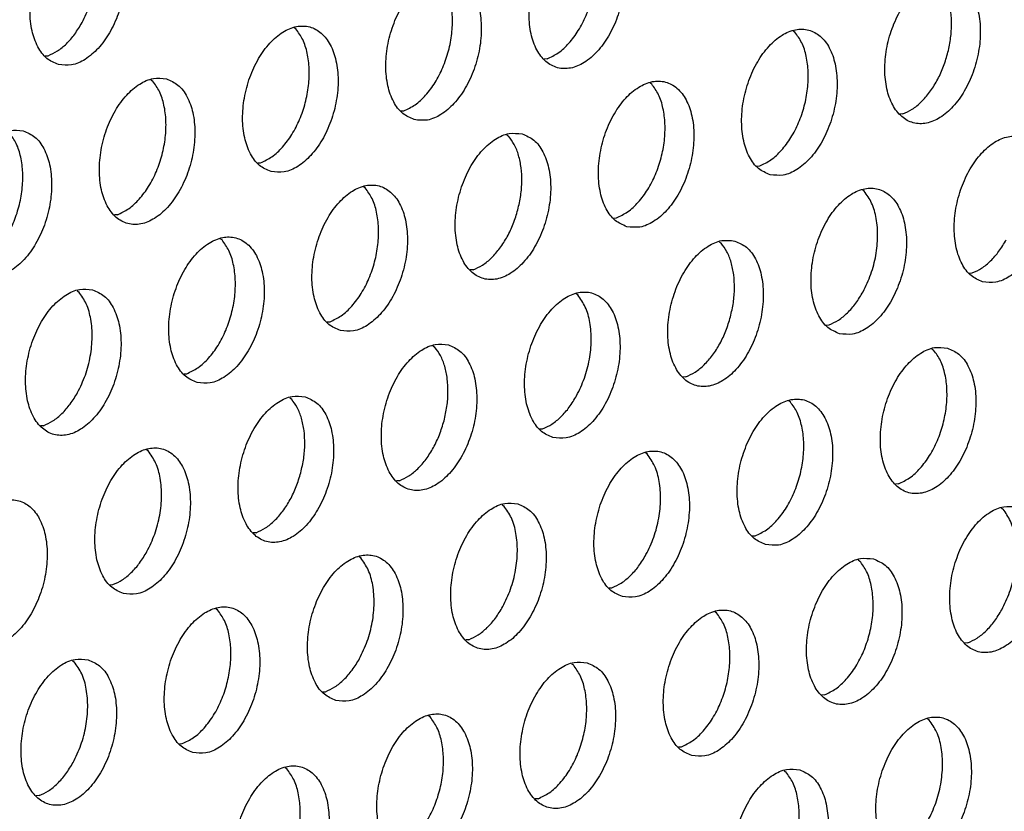
# Model space of a CAD drawing. Units: millimetres. Extents: x 28 to 622, y -25 to 395.
# Drawn here: x 449 to 453, y 103 to 107 of the extents above; entities that cross this region are included whole.
import ezdxf

# ---------------------------------------------------------------- set-up
doc = ezdxf.new("R2010")
doc.units = ezdxf.units.MM

# ---------------------------------------------------------------- blocks, each defined once
blk = doc.blocks.new('ansaugblende_lochung_rv4_6_bg61_wandstehend__87', base_point=(2174.204, 392.018))
at = {"color": 1, "linetype": 'Continuous'}
for p, q in [((2698.507, 641.871), (2698.461, 641.9)), ((2711.835, 641.787), (2711.789, 641.817)), ((2691.811, 641.151), (2691.889, 641.156)), ((2705.216, 641.073), (2705.138, 641.068)), ((2694.637, 640.512), (2694.682, 640.483)), ((2708.01, 640.4), (2707.964, 640.429)), ((2701.313, 639.68), (2701.391, 639.685)), ((2714.719, 639.602), (2714.64, 639.596)), ((2704.139, 639.041), (2704.185, 639.012)), ((2697.488, 638.292), (2697.567, 638.297)), ((2710.815, 638.209), (2710.894, 638.214)), ((2700.36, 637.624), (2700.314, 637.653)), ((2713.687, 637.54), (2713.641, 637.57)), ((2693.742, 636.909), (2693.663, 636.904)), ((2706.991, 636.821), (2707.069, 636.826)), ((2696.535, 636.236), (2696.489, 636.265)), ((2709.817, 636.182), (2709.862, 636.153)), ((2703.244, 635.438), (2703.166, 635.433)), ((2716.493, 635.349), (2716.571, 635.355)), ((2692.664, 634.878), (2692.71, 634.848)), ((2706.038, 634.765), (2705.992, 634.794)), ((2699.341, 634.045), (2699.419, 634.05)), ((2712.668, 633.961), (2712.747, 633.967)), ((2702.167, 633.406), (2702.213, 633.377)), ((2715.494, 633.323), (2715.54, 633.293)), ((2695.516, 632.657), (2695.594, 632.662)), ((2708.922, 632.579), (2708.843, 632.574)), ((2698.342, 632.018), (2698.388, 631.989)), ((2711.715, 631.905), (2711.669, 631.935)), ((2691.769, 631.274), (2691.691, 631.269)), ((2705.018, 631.186), (2705.097, 631.191)), ((2694.563, 630.601), (2694.517, 630.63)), ((2707.89, 630.518), (2707.844, 630.547)), ((2701.272, 629.803), (2701.193, 629.798)), ((2714.599, 629.72), (2714.521, 629.714)), ((2704.019, 629.159), (2704.065, 629.13)), ((2717.347, 629.076), (2717.393, 629.046)), ((2697.447, 628.415), (2697.368, 628.41)), ((2710.696, 628.327), (2710.774, 628.332)), ((2700.24, 627.742), (2700.194, 627.771)), ((2713.522, 627.688), (2713.568, 627.658)), ((2693.543, 627.022), (2693.622, 627.027)), ((2706.871, 626.939), (2706.949, 626.944)), ((2696.415, 626.354), (2696.369, 626.383)), ((2709.743, 626.27), (2709.697, 626.3)), ((2703.124, 625.556), (2703.046, 625.551)), ((2716.452, 625.473), (2716.373, 625.467)), ((2692.545, 624.995), (2692.59, 624.966)), ((2705.872, 624.912), (2705.918, 624.883)), ((2699.221, 624.163), (2699.299, 624.168)), ((2712.627, 624.085), (2712.548, 624.079)), ((2702.093, 623.495), (2702.047, 623.524)), ((2715.42, 623.411), (2715.374, 623.441)), ((2695.396, 622.775), (2695.475, 622.78)), ((2708.723, 622.692), (2708.802, 622.697)), ((2698.268, 622.107), (2698.222, 622.136)), ((2711.549, 622.053), (2711.595, 622.023)), ((2691.65, 621.392), (2691.571, 621.387)), ((2704.977, 621.309), (2704.899, 621.304))]:
    blk.add_line(p, q, dxfattribs=at)
for points in [[(2692.167, 640.92), (2692.516, 640.911), (2692.879, 641.059), (2693.226, 641.352), (2693.529, 641.767), (2693.763, 642.269), (2693.91, 642.819), (2693.957, 643.372), (2693.902, 643.883), (2693.747, 644.31), (2693.506, 644.619), (2693.198, 644.785), (2692.849, 644.794), (2692.486, 644.646), (2692.139, 644.353), (2691.836, 643.938), (2691.601, 643.436), (2691.455, 642.886), (2691.407, 642.333), (2691.463, 641.822), (2691.618, 641.395), (2691.859, 641.086), (2692.167, 640.92)], [(2692.797, 642.041), (2693.005, 642.508), (2693.138, 643.013), (2693.187, 643.521), (2693.15, 643.997), (2693.028, 644.41), (2692.83, 644.73)], [(2706.526, 644.701), (2706.176, 644.711), (2705.813, 644.563), (2705.466, 644.27), (2705.163, 643.855), (2704.929, 643.352), (2704.782, 642.802), (2704.735, 642.25), (2704.791, 641.739), (2704.945, 641.312), (2705.186, 641.003), (2705.494, 640.837), (2705.843, 640.827), (2706.206, 640.975), (2706.553, 641.268), (2706.856, 641.683), (2707.091, 642.186), (2707.238, 642.736), (2707.285, 643.289), (2707.229, 643.799), (2707.074, 644.226), (2706.833, 644.536), (2706.526, 644.701)], [(2705.216, 641.073), (2705.515, 641.234), (2705.798, 641.49), (2706.05, 641.829), (2706.257, 642.231), (2706.409, 642.674), (2706.495, 643.134), (2706.512, 643.585), (2706.459, 644.002), (2706.339, 644.363), (2706.157, 644.647)], [(2701.669, 639.449), (2702.019, 639.439), (2702.381, 639.587), (2702.728, 639.881), (2703.031, 640.295), (2703.266, 640.798), (2703.413, 641.348), (2703.46, 641.901), (2703.404, 642.411), (2703.249, 642.839), (2703.008, 643.148), (2702.701, 643.314), (2702.351, 643.323), (2701.988, 643.175), (2701.641, 642.882), (2701.338, 642.467), (2701.104, 641.964), (2700.957, 641.414), (2700.91, 640.862), (2700.966, 640.351), (2701.12, 639.924), (2701.361, 639.615), (2701.669, 639.449)], [(2701.391, 639.685), (2701.69, 639.846), (2701.973, 640.102), (2702.225, 640.441), (2702.432, 640.843), (2702.584, 641.287), (2702.67, 641.746), (2702.687, 642.197), (2702.634, 642.615), (2702.514, 642.975), (2702.332, 643.259)], [(2716.028, 643.23), (2715.679, 643.24), (2715.316, 643.092), (2714.969, 642.799), (2714.666, 642.384), (2714.431, 641.881), (2714.284, 641.331), (2714.237, 640.778), (2714.293, 640.268), (2714.448, 639.841), (2714.689, 639.531), (2714.996, 639.365), (2715.346, 639.356), (2715.709, 639.504), (2716.056, 639.797), (2716.359, 640.212), (2716.593, 640.715), (2716.74, 641.265), (2716.787, 641.817), (2716.731, 642.328), (2716.577, 642.755), (2716.336, 643.064), (2716.028, 643.23)], [(2715.911, 641.203), (2715.988, 641.586), (2716.017, 641.966), (2715.997, 642.328), (2715.929, 642.659), (2715.815, 642.945), (2715.66, 643.175)], [(2691.889, 641.156), (2692.138, 641.283), (2692.379, 641.478), (2692.601, 641.734), (2692.797, 642.041)], [(2697.844, 638.061), (2698.194, 638.052), (2698.557, 638.199), (2698.904, 638.493), (2699.207, 638.907), (2699.441, 639.41), (2699.588, 639.96), (2699.635, 640.513), (2699.579, 641.024), (2699.424, 641.451), (2699.183, 641.76), (2698.876, 641.926), (2698.526, 641.935), (2698.163, 641.787), (2697.816, 641.494), (2697.513, 641.079), (2697.279, 640.576), (2697.132, 640.026), (2697.085, 639.474), (2697.141, 638.963), (2697.296, 638.536), (2697.536, 638.227), (2697.844, 638.061)], [(2697.567, 638.297), (2697.865, 638.458), (2698.148, 638.715), (2698.4, 639.053), (2698.607, 639.455), (2698.759, 639.899), (2698.845, 640.358), (2698.862, 640.809), (2698.809, 641.227), (2698.689, 641.587), (2698.507, 641.871)], [(2711.172, 637.978), (2711.521, 637.968), (2711.884, 638.116), (2712.231, 638.409), (2712.534, 638.824), (2712.768, 639.327), (2712.915, 639.877), (2712.962, 640.43), (2712.906, 640.94), (2712.752, 641.367), (2712.511, 641.676), (2712.203, 641.842), (2711.854, 641.852), (2711.491, 641.704), (2711.144, 641.411), (2710.841, 640.996), (2710.606, 640.493), (2710.46, 639.943), (2710.412, 639.39), (2710.468, 638.88), (2710.623, 638.453), (2710.864, 638.144), (2711.172, 637.978)], [(2710.894, 638.214), (2711.192, 638.374), (2711.475, 638.631), (2711.727, 638.97), (2711.935, 639.372), (2712.086, 639.815), (2712.173, 640.275), (2712.19, 640.726), (2712.137, 641.143), (2712.016, 641.504), (2711.835, 641.787)], [(2714.719, 639.602), (2714.968, 639.728), (2715.208, 639.923), (2715.431, 640.179), (2715.627, 640.486), (2715.789, 640.832), (2715.911, 641.203)], [(2695.051, 640.538), (2694.701, 640.547), (2694.338, 640.399), (2693.991, 640.106), (2693.688, 639.691), (2693.454, 639.189), (2693.307, 638.639), (2693.26, 638.086), (2693.316, 637.575), (2693.471, 637.148), (2693.712, 636.839), (2694.019, 636.673), (2694.369, 636.664), (2694.732, 636.812), (2695.079, 637.105), (2695.382, 637.52), (2695.616, 638.022), (2695.763, 638.572), (2695.81, 639.125), (2695.754, 639.636), (2695.599, 640.063), (2695.358, 640.372), (2695.051, 640.538)], [(2693.742, 636.909), (2694.04, 637.07), (2694.323, 637.327), (2694.575, 637.665), (2694.783, 638.068), (2694.934, 638.511), (2695.02, 638.971), (2695.037, 639.422), (2694.984, 639.839), (2694.864, 640.199), (2694.682, 640.483)], [(2707.347, 636.59), (2707.696, 636.58), (2708.059, 636.728), (2708.406, 637.021), (2708.709, 637.436), (2708.943, 637.939), (2709.09, 638.489), (2709.137, 639.042), (2709.082, 639.552), (2708.927, 639.979), (2708.686, 640.288), (2708.378, 640.454), (2708.029, 640.464), (2707.666, 640.316), (2707.319, 640.023), (2707.016, 639.608), (2706.781, 639.105), (2706.635, 638.555), (2706.587, 638.002), (2706.643, 637.492), (2706.798, 637.065), (2707.039, 636.756), (2707.347, 636.59)], [(2707.069, 636.826), (2707.367, 636.986), (2707.65, 637.243), (2707.903, 637.582), (2708.11, 637.984), (2708.261, 638.427), (2708.348, 638.887), (2708.365, 639.338), (2708.312, 639.755), (2708.191, 640.116), (2708.01, 640.4)], [(2691.226, 639.15), (2690.876, 639.159), (2690.513, 639.011), (2690.166, 638.718), (2689.864, 638.303), (2689.629, 637.801), (2689.482, 637.251), (2689.435, 636.698), (2689.491, 636.187), (2689.646, 635.76), (2689.887, 635.451), (2690.194, 635.285), (2690.544, 635.276), (2690.907, 635.424), (2691.254, 635.717), (2691.557, 636.132), (2691.791, 636.634), (2691.938, 637.184), (2691.985, 637.737), (2691.929, 638.248), (2691.775, 638.675), (2691.534, 638.984), (2691.226, 639.15)], [(2689.917, 635.521), (2690.215, 635.682), (2690.498, 635.939), (2690.75, 636.278), (2690.958, 636.68), (2691.109, 637.123), (2691.195, 637.583), (2691.213, 638.034), (2691.159, 638.451), (2691.039, 638.811), (2690.858, 639.095)], [(2704.553, 639.067), (2704.204, 639.076), (2703.841, 638.928), (2703.494, 638.635), (2703.191, 638.22), (2702.957, 637.717), (2702.81, 637.167), (2702.762, 636.615), (2702.818, 636.104), (2702.973, 635.677), (2703.214, 635.368), (2703.522, 635.202), (2703.871, 635.192), (2704.234, 635.34), (2704.581, 635.634), (2704.884, 636.048), (2705.118, 636.551), (2705.265, 637.101), (2705.313, 637.654), (2705.257, 638.164), (2705.102, 638.591), (2704.861, 638.901), (2704.553, 639.067)], [(2704.436, 637.039), (2704.513, 637.423), (2704.542, 637.802), (2704.522, 638.165), (2704.454, 638.495), (2704.34, 638.781), (2704.185, 639.012)], [(2716.849, 635.118), (2717.199, 635.109), (2717.561, 635.257), (2717.908, 635.55), (2718.211, 635.965), (2718.446, 636.468), (2718.593, 637.018), (2718.64, 637.57), (2718.584, 638.081), (2718.429, 638.508), (2718.188, 638.817), (2717.881, 638.983), (2717.531, 638.993), (2717.168, 638.845), (2716.821, 638.551), (2716.518, 638.137), (2716.284, 637.634), (2716.137, 637.084), (2716.09, 636.531), (2716.146, 636.021), (2716.3, 635.593), (2716.541, 635.284), (2716.849, 635.118)], [(2699.697, 633.814), (2700.046, 633.805), (2700.409, 633.952), (2700.756, 634.246), (2701.059, 634.66), (2701.293, 635.163), (2701.44, 635.713), (2701.488, 636.266), (2701.432, 636.776), (2701.277, 637.204), (2701.036, 637.513), (2700.728, 637.679), (2700.379, 637.688), (2700.016, 637.54), (2699.669, 637.247), (2699.366, 636.832), (2699.132, 636.329), (2698.985, 635.779), (2698.937, 635.227), (2698.993, 634.716), (2699.148, 634.289), (2699.389, 633.98), (2699.697, 633.814)], [(2699.419, 634.05), (2699.717, 634.211), (2700, 634.467), (2700.253, 634.806), (2700.46, 635.208), (2700.611, 635.652), (2700.698, 636.111), (2700.715, 636.562), (2700.662, 636.98), (2700.541, 637.34), (2700.36, 637.624)], [(2713.024, 633.731), (2713.374, 633.721), (2713.737, 633.869), (2714.084, 634.162), (2714.386, 634.577), (2714.621, 635.08), (2714.768, 635.63), (2714.815, 636.182), (2714.759, 636.693), (2714.604, 637.12), (2714.363, 637.429), (2714.056, 637.595), (2713.706, 637.605), (2713.343, 637.457), (2712.996, 637.164), (2712.693, 636.749), (2712.459, 636.246), (2712.312, 635.696), (2712.265, 635.143), (2712.321, 634.633), (2712.476, 634.206), (2712.716, 633.897), (2713.024, 633.731)], [(2713.655, 634.851), (2713.862, 635.318), (2713.995, 635.823), (2714.045, 636.331), (2714.007, 636.808), (2713.885, 637.22), (2713.687, 637.54)], [(2703.244, 635.438), (2703.493, 635.565), (2703.734, 635.76), (2703.956, 636.016), (2704.152, 636.322), (2704.314, 636.668), (2704.436, 637.039)], [(2695.872, 632.426), (2696.221, 632.417), (2696.584, 632.565), (2696.931, 632.858), (2697.234, 633.273), (2697.469, 633.775), (2697.615, 634.325), (2697.663, 634.878), (2697.607, 635.389), (2697.452, 635.816), (2697.211, 636.125), (2696.903, 636.291), (2696.554, 636.3), (2696.191, 636.152), (2695.844, 635.859), (2695.541, 635.444), (2695.307, 634.942), (2695.16, 634.392), (2695.113, 633.839), (2695.168, 633.328), (2695.323, 632.901), (2695.564, 632.592), (2695.872, 632.426)], [(2695.594, 632.662), (2695.892, 632.823), (2696.176, 633.08), (2696.428, 633.418), (2696.635, 633.82), (2696.786, 634.264), (2696.873, 634.723), (2696.89, 635.174), (2696.837, 635.592), (2696.716, 635.952), (2696.535, 636.236)], [(2710.231, 636.207), (2709.881, 636.217), (2709.518, 636.069), (2709.171, 635.776), (2708.868, 635.361), (2708.634, 634.858), (2708.487, 634.308), (2708.44, 633.755), (2708.496, 633.245), (2708.651, 632.818), (2708.892, 632.509), (2709.199, 632.343), (2709.549, 632.333), (2709.912, 632.481), (2710.259, 632.774), (2710.562, 633.189), (2710.796, 633.692), (2710.943, 634.242), (2710.99, 634.795), (2710.934, 635.305), (2710.779, 635.732), (2710.538, 636.041), (2710.231, 636.207)], [(2710.114, 634.18), (2710.191, 634.563), (2710.22, 634.943), (2710.2, 635.305), (2710.131, 635.636), (2710.018, 635.922), (2709.862, 636.153)], [(2716.571, 635.355), (2716.821, 635.481), (2717.061, 635.676), (2717.284, 635.932), (2717.48, 636.239)], [(2693.078, 634.903), (2692.729, 634.912), (2692.366, 634.764), (2692.019, 634.471), (2691.716, 634.056), (2691.482, 633.554), (2691.335, 633.004), (2691.288, 632.451), (2691.344, 631.94), (2691.498, 631.513), (2691.739, 631.204), (2692.047, 631.038), (2692.396, 631.029), (2692.759, 631.177), (2693.106, 631.47), (2693.409, 631.885), (2693.644, 632.387), (2693.79, 632.937), (2693.838, 633.49), (2693.782, 634.001), (2693.627, 634.428), (2693.386, 634.737), (2693.078, 634.903)], [(2692.678, 632.159), (2692.885, 632.626), (2693.018, 633.131), (2693.067, 633.639), (2693.03, 634.115), (2692.908, 634.528), (2692.71, 634.848)], [(2705.374, 630.955), (2705.724, 630.945), (2706.087, 631.093), (2706.434, 631.386), (2706.737, 631.801), (2706.971, 632.304), (2707.118, 632.854), (2707.165, 633.407), (2707.109, 633.917), (2706.954, 634.344), (2706.714, 634.653), (2706.406, 634.819), (2706.056, 634.829), (2705.693, 634.681), (2705.346, 634.388), (2705.044, 633.973), (2704.809, 633.47), (2704.662, 632.92), (2704.615, 632.368), (2704.671, 631.857), (2704.826, 631.43), (2705.067, 631.121), (2705.374, 630.955)], [(2712.747, 633.967), (2712.996, 634.093), (2713.236, 634.289), (2713.459, 634.544), (2713.655, 634.851)], [(2706.005, 632.075), (2706.212, 632.542), (2706.345, 633.047), (2706.395, 633.555), (2706.357, 634.032), (2706.235, 634.444), (2706.038, 634.765)], [(2708.922, 632.579), (2709.171, 632.706), (2709.411, 632.901), (2709.634, 633.156), (2709.83, 633.463), (2709.992, 633.809), (2710.114, 634.18)], [(2702.581, 633.432), (2702.232, 633.441), (2701.869, 633.293), (2701.522, 633), (2701.219, 632.585), (2700.984, 632.082), (2700.837, 631.532), (2700.79, 630.98), (2700.846, 630.469), (2701.001, 630.042), (2701.242, 629.733), (2701.549, 629.567), (2701.899, 629.557), (2702.262, 629.705), (2702.609, 629.999), (2702.912, 630.413), (2703.146, 630.916), (2703.293, 631.466), (2703.34, 632.019), (2703.284, 632.529), (2703.13, 632.957), (2702.889, 633.266), (2702.581, 633.432)], [(2702.464, 631.404), (2702.541, 631.788), (2702.57, 632.167), (2702.55, 632.53), (2702.482, 632.86), (2702.368, 633.146), (2702.213, 633.377)], [(2715.908, 633.348), (2715.559, 633.358), (2715.196, 633.21), (2714.849, 632.916), (2714.546, 632.502), (2714.312, 631.999), (2714.165, 631.449), (2714.117, 630.896), (2714.173, 630.386), (2714.328, 629.959), (2714.569, 629.649), (2714.877, 629.483), (2715.226, 629.474), (2715.589, 629.622), (2715.936, 629.915), (2716.239, 630.33), (2716.473, 630.833), (2716.62, 631.383), (2716.668, 631.935), (2716.612, 632.446), (2716.457, 632.873), (2716.216, 633.182), (2715.908, 633.348)], [(2714.599, 629.72), (2714.897, 629.88), (2715.18, 630.137), (2715.433, 630.476), (2715.64, 630.878), (2715.791, 631.321), (2715.878, 631.781), (2715.895, 632.232), (2715.842, 632.649), (2715.721, 633.01), (2715.54, 633.293)], [(2691.769, 631.274), (2692.018, 631.401), (2692.259, 631.596), (2692.482, 631.852), (2692.678, 632.159)], [(2698.756, 632.044), (2698.407, 632.053), (2698.044, 631.905), (2697.697, 631.612), (2697.394, 631.197), (2697.159, 630.694), (2697.012, 630.144), (2696.965, 629.592), (2697.021, 629.081), (2697.176, 628.654), (2697.417, 628.345), (2697.724, 628.179), (2698.074, 628.17), (2698.437, 628.317), (2698.784, 628.611), (2699.087, 629.025), (2699.321, 629.528), (2699.468, 630.078), (2699.515, 630.631), (2699.459, 631.141), (2699.305, 631.569), (2699.064, 631.878), (2698.756, 632.044)], [(2698.639, 630.017), (2698.716, 630.4), (2698.745, 630.78), (2698.725, 631.142), (2698.657, 631.472), (2698.543, 631.758), (2698.388, 631.989)], [(2705.097, 631.191), (2705.346, 631.318), (2705.586, 631.513), (2705.809, 631.768), (2706.005, 632.075)], [(2711.052, 628.096), (2711.401, 628.086), (2711.764, 628.234), (2712.111, 628.527), (2712.414, 628.942), (2712.649, 629.445), (2712.795, 629.995), (2712.843, 630.547), (2712.787, 631.058), (2712.632, 631.485), (2712.391, 631.794), (2712.083, 631.96), (2711.734, 631.97), (2711.371, 631.822), (2711.024, 631.529), (2710.721, 631.114), (2710.487, 630.611), (2710.34, 630.061), (2710.293, 629.508), (2710.348, 628.998), (2710.503, 628.571), (2710.744, 628.262), (2711.052, 628.096)], [(2710.774, 628.332), (2711.072, 628.492), (2711.356, 628.749), (2711.608, 629.088), (2711.815, 629.49), (2711.966, 629.933), (2712.053, 630.393), (2712.07, 630.844), (2712.017, 631.261), (2711.896, 631.622), (2711.715, 631.905)], [(2701.272, 629.803), (2701.521, 629.93), (2701.761, 630.125), (2701.984, 630.381), (2702.18, 630.687), (2702.342, 631.033), (2702.464, 631.404)], [(2693.9, 626.791), (2694.249, 626.782), (2694.612, 626.93), (2694.959, 627.223), (2695.262, 627.638), (2695.496, 628.14), (2695.643, 628.69), (2695.69, 629.243), (2695.634, 629.754), (2695.48, 630.181), (2695.239, 630.49), (2694.931, 630.656), (2694.582, 630.665), (2694.219, 630.517), (2693.872, 630.224), (2693.569, 629.809), (2693.334, 629.307), (2693.188, 628.757), (2693.14, 628.204), (2693.196, 627.693), (2693.351, 627.266), (2693.592, 626.957), (2693.9, 626.791)], [(2694.53, 627.911), (2694.738, 628.379), (2694.871, 628.884), (2694.92, 629.392), (2694.882, 629.868), (2694.761, 630.281), (2694.563, 630.601)], [(2707.227, 626.708), (2707.576, 626.698), (2707.939, 626.846), (2708.286, 627.139), (2708.589, 627.554), (2708.824, 628.057), (2708.97, 628.607), (2709.018, 629.16), (2708.962, 629.67), (2708.807, 630.097), (2708.566, 630.406), (2708.258, 630.572), (2707.909, 630.582), (2707.546, 630.434), (2707.199, 630.141), (2706.896, 629.726), (2706.662, 629.223), (2706.515, 628.673), (2706.468, 628.12), (2706.524, 627.61), (2706.678, 627.183), (2706.919, 626.874), (2707.227, 626.708)], [(2707.858, 627.828), (2708.065, 628.295), (2708.198, 628.8), (2708.247, 629.308), (2708.21, 629.785), (2708.088, 630.197), (2707.89, 630.518)], [(2697.447, 628.415), (2697.696, 628.542), (2697.936, 628.737), (2698.159, 628.993), (2698.355, 629.299), (2698.517, 629.645), (2698.639, 630.017)], [(2690.075, 625.403), (2690.424, 625.394), (2690.787, 625.542), (2691.134, 625.835), (2691.437, 626.25), (2691.671, 626.752), (2691.818, 627.302), (2691.865, 627.855), (2691.81, 628.366), (2691.655, 628.793), (2691.414, 629.102), (2691.106, 629.268), (2690.757, 629.277), (2690.394, 629.129), (2690.047, 628.836), (2689.744, 628.421), (2689.509, 627.919), (2689.363, 627.369), (2689.315, 626.816), (2689.371, 626.305), (2689.526, 625.878), (2689.767, 625.569), (2690.075, 625.403)], [(2704.434, 629.184), (2704.084, 629.194), (2703.721, 629.046), (2703.374, 628.753), (2703.071, 628.338), (2702.837, 627.835), (2702.69, 627.285), (2702.643, 626.733), (2702.699, 626.222), (2702.853, 625.795), (2703.094, 625.486), (2703.402, 625.32), (2703.751, 625.31), (2704.114, 625.458), (2704.461, 625.751), (2704.764, 626.166), (2704.999, 626.669), (2705.146, 627.219), (2705.193, 627.772), (2705.137, 628.282), (2704.982, 628.709), (2704.741, 629.019), (2704.434, 629.184)], [(2704.033, 626.44), (2704.24, 626.908), (2704.373, 627.412), (2704.422, 627.92), (2704.385, 628.397), (2704.263, 628.809), (2704.065, 629.13)], [(2717.761, 629.101), (2717.411, 629.11), (2717.049, 628.963), (2716.702, 628.669), (2716.399, 628.255), (2716.164, 627.752), (2716.017, 627.202), (2715.97, 626.649), (2716.026, 626.139), (2716.181, 625.711), (2716.422, 625.402), (2716.729, 625.236), (2717.079, 625.227), (2717.442, 625.375), (2717.789, 625.668), (2718.092, 626.083), (2718.326, 626.586), (2718.473, 627.136), (2718.52, 627.688), (2718.464, 628.199), (2718.31, 628.626), (2718.069, 628.935), (2717.761, 629.101)], [(2717.36, 626.357), (2717.567, 626.824), (2717.7, 627.329), (2717.75, 627.837), (2717.712, 628.313), (2717.59, 628.726), (2717.393, 629.046)], [(2693.622, 627.027), (2693.871, 627.154), (2694.112, 627.349), (2694.334, 627.605), (2694.53, 627.911)], [(2699.577, 623.932), (2699.927, 623.922), (2700.289, 624.07), (2700.636, 624.364), (2700.939, 624.778), (2701.174, 625.281), (2701.321, 625.831), (2701.368, 626.384), (2701.312, 626.894), (2701.157, 627.322), (2700.916, 627.631), (2700.609, 627.797), (2700.259, 627.806), (2699.896, 627.658), (2699.549, 627.365), (2699.246, 626.95), (2699.012, 626.447), (2698.865, 625.897), (2698.818, 625.345), (2698.874, 624.834), (2699.028, 624.407), (2699.269, 624.098), (2699.577, 623.932)], [(2700.208, 625.052), (2700.415, 625.52), (2700.548, 626.025), (2700.597, 626.533), (2700.56, 627.009), (2700.438, 627.421), (2700.24, 627.742)], [(2706.949, 626.944), (2707.198, 627.071), (2707.439, 627.266), (2707.662, 627.521), (2707.858, 627.828)], [(2713.936, 627.713), (2713.587, 627.723), (2713.224, 627.575), (2712.877, 627.282), (2712.574, 626.867), (2712.339, 626.364), (2712.192, 625.814), (2712.145, 625.261), (2712.201, 624.751), (2712.356, 624.324), (2712.597, 624.014), (2712.904, 623.848), (2713.254, 623.839), (2713.617, 623.987), (2713.964, 624.28), (2714.267, 624.695), (2714.501, 625.198), (2714.648, 625.748), (2714.695, 626.3), (2714.639, 626.811), (2714.485, 627.238), (2714.244, 627.547), (2713.936, 627.713)], [(2712.627, 624.085), (2712.925, 624.245), (2713.208, 624.502), (2713.46, 624.841), (2713.668, 625.243), (2713.819, 625.686), (2713.906, 626.146), (2713.923, 626.597), (2713.87, 627.014), (2713.749, 627.375), (2713.568, 627.658)], [(2695.752, 622.544), (2696.102, 622.535), (2696.465, 622.682), (2696.812, 622.976), (2697.114, 623.39), (2697.349, 623.893), (2697.496, 624.443), (2697.543, 624.996), (2697.487, 625.507), (2697.332, 625.934), (2697.091, 626.243), (2696.784, 626.409), (2696.434, 626.418), (2696.071, 626.27), (2695.724, 625.977), (2695.421, 625.562), (2695.187, 625.059), (2695.04, 624.509), (2694.993, 623.957), (2695.049, 623.446), (2695.204, 623.019), (2695.444, 622.71), (2695.752, 622.544)], [(2703.124, 625.556), (2703.374, 625.683), (2703.614, 625.878), (2703.837, 626.134), (2704.033, 626.44)], [(2695.475, 622.78), (2695.773, 622.941), (2696.056, 623.197), (2696.308, 623.536), (2696.515, 623.938), (2696.667, 624.382), (2696.753, 624.841), (2696.77, 625.292), (2696.717, 625.71), (2696.597, 626.07), (2696.415, 626.354)], [(2709.08, 622.461), (2709.429, 622.451), (2709.792, 622.599), (2710.139, 622.892), (2710.442, 623.307), (2710.676, 623.81), (2710.823, 624.36), (2710.87, 624.913), (2710.814, 625.423), (2710.66, 625.85), (2710.419, 626.159), (2710.111, 626.325), (2709.762, 626.335), (2709.399, 626.187), (2709.052, 625.894), (2708.749, 625.479), (2708.514, 624.976), (2708.368, 624.426), (2708.32, 623.873), (2708.376, 623.363), (2708.531, 622.936), (2708.772, 622.627), (2709.08, 622.461)], [(2708.802, 622.697), (2709.1, 622.857), (2709.383, 623.114), (2709.635, 623.453), (2709.843, 623.855), (2709.994, 624.298), (2710.081, 624.758), (2710.098, 625.209), (2710.045, 625.626), (2709.924, 625.987), (2709.743, 626.27)], [(2716.452, 625.473), (2716.701, 625.599), (2716.941, 625.794), (2717.164, 626.05), (2717.36, 626.357)], [(2699.299, 624.168), (2699.549, 624.295), (2699.789, 624.49), (2700.012, 624.746), (2700.208, 625.052)], [(2692.959, 625.021), (2692.609, 625.03), (2692.246, 624.882), (2691.899, 624.589), (2691.596, 624.174), (2691.362, 623.672), (2691.215, 623.122), (2691.168, 622.569), (2691.224, 622.058), (2691.379, 621.631), (2691.62, 621.322), (2691.927, 621.156), (2692.277, 621.147), (2692.64, 621.295), (2692.987, 621.588), (2693.29, 622.003), (2693.524, 622.505), (2693.671, 623.055), (2693.718, 623.608), (2693.662, 624.119), (2693.507, 624.546), (2693.266, 624.855), (2692.959, 625.021)], [(2692.558, 622.276), (2692.765, 622.744), (2692.898, 623.249), (2692.948, 623.757), (2692.91, 624.233), (2692.788, 624.646), (2692.59, 624.966)], [(2706.286, 624.937), (2705.937, 624.947), (2705.574, 624.799), (2705.227, 624.506), (2704.924, 624.091), (2704.689, 623.588), (2704.543, 623.038), (2704.495, 622.485), (2704.551, 621.975), (2704.706, 621.548), (2704.947, 621.239), (2705.255, 621.073), (2705.604, 621.063), (2705.967, 621.211), (2706.314, 621.504), (2706.617, 621.919), (2706.851, 622.422), (2706.998, 622.972), (2707.045, 623.525), (2706.99, 624.035), (2706.835, 624.462), (2706.594, 624.771), (2706.286, 624.937)], [(2704.977, 621.309), (2705.275, 621.469), (2705.558, 621.726), (2705.811, 622.065), (2706.018, 622.467), (2706.169, 622.91), (2706.256, 623.37), (2706.273, 623.821), (2706.22, 624.238), (2706.099, 624.599), (2705.918, 624.883)], [(2701.43, 619.685), (2701.779, 619.675), (2702.142, 619.823), (2702.489, 620.117), (2702.792, 620.531), (2703.026, 621.034), (2703.173, 621.584), (2703.221, 622.137), (2703.165, 622.647), (2703.01, 623.074), (2702.769, 623.384), (2702.461, 623.55), (2702.112, 623.559), (2701.749, 623.411), (2701.402, 623.118), (2701.099, 622.703), (2700.865, 622.2), (2700.718, 621.65), (2700.67, 621.098), (2700.726, 620.587), (2700.881, 620.16), (2701.122, 619.851), (2701.43, 619.685)], [(2701.152, 619.921), (2701.45, 620.082), (2701.733, 620.338), (2701.986, 620.677), (2702.193, 621.079), (2702.344, 621.522), (2702.431, 621.982), (2702.448, 622.433), (2702.395, 622.85), (2702.274, 623.211), (2702.093, 623.495)], [(2714.757, 619.601), (2715.107, 619.592), (2715.469, 619.74), (2715.816, 620.033), (2716.119, 620.448), (2716.354, 620.951), (2716.501, 621.501), (2716.548, 622.053), (2716.492, 622.564), (2716.337, 622.991), (2716.096, 623.3), (2715.789, 623.466), (2715.439, 623.476), (2715.076, 623.328), (2714.729, 623.034), (2714.426, 622.62), (2714.192, 622.117), (2714.045, 621.567), (2713.998, 621.014), (2714.054, 620.504), (2714.208, 620.076), (2714.449, 619.767), (2714.757, 619.601)], [(2715.388, 620.722), (2715.595, 621.189), (2715.728, 621.694), (2715.777, 622.202), (2715.74, 622.678), (2715.618, 623.091), (2715.42, 623.411)], [(2691.65, 621.392), (2691.899, 621.519), (2692.139, 621.714), (2692.362, 621.97), (2692.558, 622.276)], [(2697.605, 618.297), (2697.954, 618.288), (2698.317, 618.435), (2698.664, 618.729), (2698.967, 619.143), (2699.201, 619.646), (2699.348, 620.196), (2699.396, 620.749), (2699.34, 621.259), (2699.185, 621.687), (2698.944, 621.996), (2698.636, 622.162), (2698.287, 622.171), (2697.924, 622.023), (2697.577, 621.73), (2697.274, 621.315), (2697.04, 620.812), (2696.893, 620.262), (2696.845, 619.71), (2696.901, 619.199), (2697.056, 618.772), (2697.297, 618.463), (2697.605, 618.297)], [(2697.327, 618.533), (2697.625, 618.694), (2697.908, 618.95), (2698.161, 619.289), (2698.368, 619.691), (2698.519, 620.135), (2698.606, 620.594), (2698.623, 621.045), (2698.57, 621.463), (2698.449, 621.823), (2698.268, 622.107)], [(2711.964, 622.078), (2711.614, 622.088), (2711.251, 621.94), (2710.904, 621.647), (2710.601, 621.232), (2710.367, 620.729), (2710.22, 620.179), (2710.173, 619.626), (2710.229, 619.116), (2710.384, 618.689), (2710.624, 618.38), (2710.932, 618.214), (2711.282, 618.204), (2711.645, 618.352), (2711.992, 618.645), (2712.294, 619.06), (2712.529, 619.563), (2712.676, 620.113), (2712.723, 620.665), (2712.667, 621.176), (2712.512, 621.603), (2712.271, 621.912), (2711.964, 622.078)], [(2710.655, 618.45), (2710.953, 618.61), (2711.236, 618.867), (2711.488, 619.206), (2711.695, 619.608), (2711.847, 620.051), (2711.933, 620.511), (2711.95, 620.962), (2711.897, 621.379), (2711.777, 621.74), (2711.595, 622.023)]]:
    blk.add_spline(points, degree=3, dxfattribs=at)
blk = doc.blocks.new('verkleidung_umluft_bg61_wandstehend_c2_rechts_02__94', base_point=(2009.934, 392.018))
blk.add_blockref('ansaugblende_lochung_rv4_6_bg61_wandstehend__87', (2174.204, 392.018))
blk = doc.blocks.new('verkleidung_umluft_bg61_freistehend_an-li_kacontroller_rechts__95', base_point=(1994.53, 392.018))
blk.add_blockref('verkleidung_umluft_bg61_wandstehend_c2_rechts_02__94', (2009.934, 392.018))
blk = doc.blocks.new('Allg_Ansicht1', base_point=(2382, 804))
blk.add_blockref('verkleidung_umluft_bg61_freistehend_an-li_kacontroller_rechts__95', (1994.53, 392.018))

msp = doc.modelspace()

# ---------------------------------------------------------------- block references
at = {"xscale": 0.1666666666666667, "yscale": 0.1666666666666667, "zscale": 0.1666666666666667}
msp.add_blockref('Allg_Ansicht1', (397, 134), dxfattribs=at)

doc.saveas('drawing.dxf')
